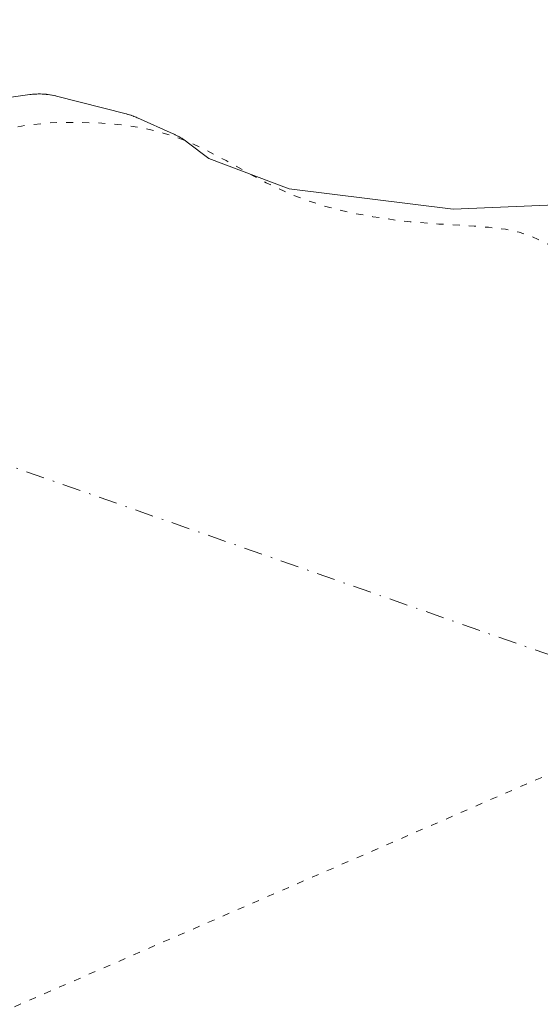
# Model space of a CAD drawing. Units: metres. Extents: x 632637 to 636123, y 4660283 to 4662645.
# Drawn here: x 633391 to 633428, y 4661302 to 4661372 of the extents above; entities that cross this region are included whole.
import ezdxf

# ---------------------------------------------------------------- set-up
doc = ezdxf.new("R2010")
doc.units = ezdxf.units.M
doc.header["$MEASUREMENT"] = 0
doc.linetypes.add('DGN Style 4', pattern=[2.6384748266838614, 1.318413404963828, -0.6592067024819142, 0.001648016756204785, -0.6592067024819142])
doc.linetypes.add('DGN Style 5', pattern=[1.1536117293433497, 0.4944050268614355, -0.6592067024819142])
for name, color, linetype, lineweight in [('Corriente natural eje', 4, 'DGN Style 4', 0), ('Cultivos herbáceos CxS', 92, 'Continuous', 0), ('Curva de nivel normal depresión', 30, 'DGN Style 5', 0), ('Estanque Cxs', 5, 'Continuous', 0), ('Senda virtual', 7, 'DGN Style 5', 0), ('Suelo desnudo CxS', 253, 'Continuous', 0)]:
    doc.layers.add(name, color=color, linetype=linetype, lineweight=lineweight)

# ---------------------------------------------------------------- blocks, each defined once
blk = doc.blocks.new('*U7')
at = {"layer": 'Cultivos herbáceos CxS', "color": 92, "linetype": 'Continuous', "lineweight": 0}
blk.add_polyline3d([(633429.5, 4661358.6281, 436.2685999999958), (633422.2238999996, 4661358.2974, 436.0638999999938), (633410.5771000005, 4661359.761800001, 435.7403999999952), (633404.8470999999, 4661361.9123, 436.0445000000037), (633403.3230999997, 4661363.075099999, 436.2528000000021), (633403.2972999997, 4661363.0942, 436.2556000000041), (633403.1933000004, 4661363.168400001, 436.2660999999935), (633403.1672, 4661363.1864, 436.2685999999958), (633402.9521000005, 4661363.329700001, 436.2877000000008), (633402.9272999996, 4661363.345600001, 436.2896999999939), (633402.8180999998, 4661363.4135, 436.2982000000048), (633402.7670999998, 4661363.443200001, 436.3016000000061), (633402.6743000001, 4661363.4935, 436.3071000000054), (633402.6533000004, 4661363.504600001, 436.3083000000043), (633402.4696000004, 4661363.598300001, 436.3193000000028), (633402.4463000001, 4661363.609800001, 436.3217000000004), (633402.3537999997, 4661363.653999999, 436.3309000000008), (633402.3307999996, 4661363.6646, 436.3331000000035), (633399.7807999998, 4661364.8046, 436.5573000000004), (633399.7651000004, 4661364.8115, 436.5586000000039), (633399.6990999999, 4661364.839600001, 436.5638000000035), (633399.6829000004, 4661364.8463, 436.5651000000071), (633399.5505999997, 4661364.899900001, 436.5749000000069), (633399.5345000002, 4661364.906300001, 436.5760000000009), (633399.5011999998, 4661364.9187, 436.5782999999938), (633399.4672999998, 4661364.931700001, 436.5806000000011), (633399.4266999997, 4661364.946699999, 436.5832999999984), (633399.4171000002, 4661364.949999999, 436.5838999999978), (633399.3317999998, 4661364.976, 436.5883999999933), (633399.3234000001, 4661364.9815, 436.5893999999971), (633399.3095000006, 4661364.985900001, 436.590200000006), (633399.1199000003, 4661365.044500001, 436.6003000000055), (633399.0964000003, 4661365.0514, 436.6015000000043), (633399.0004000004, 4661365.078500001, 436.6059999999998), (633398.9759000001, 4661365.085100001, 436.6070999999939), (633394.0357999997, 4661366.345100001, 437.0007000000041), (633394.0214000001, 4661366.3487, 437.0019999999931), (633393.9678999997, 4661366.361500001, 437.0065000000032), (633393.9567999998, 4661366.364, 437.0074000000022), (633393.8487999998, 4661366.388499999, 437.016300000003), (633393.8234000001, 4661366.3939, 437.0182999999961), (633393.7229000004, 4661366.413899999, 437.0259999999981), (633393.6946, 4661366.4191, 437.0280999999959), (633393.5794000003, 4661366.4386, 437.0363999999972), (633393.5520000001, 4661366.4428, 437.0383000000002), (633393.4408999998, 4661366.458500001, 437.0458000000072), (633393.4162, 4661366.4616, 437.0473000000056), (633393.3071999997, 4661366.473900001, 437.054099999994), (633393.2797999998, 4661366.476600001, 437.0558000000019), (633393.1705, 4661366.485900001, 437.0620999999956), (633393.1431, 4661366.4878, 437.063599999994), (633393.0335999997, 4661366.494100001, 437.069399999993), (633393.0210999995, 4661366.4948, 437.0700999999972), (633393.0072999997, 4661366.495300001, 437.0708000000013), (633392.8976999996, 4661366.4987, 437.0761000000057), (633392.8693000004, 4661366.499199999, 437.0774999999995), (633392.7567999996, 4661366.499500001, 437.0825000000041), (633392.7287999997, 4661366.499199999, 437.0837000000029), (633392.6220000006, 4661366.4965, 437.0880999999936), (633392.6024000002, 4661366.495800001, 437.0887999999978), (633392.5953000003, 4661366.4954, 437.0890999999974), (633392.4857999999, 4661366.489700001, 437.0926999999938), (633392.4584999997, 4661366.4879, 437.0927999999985), (633392.3492000002, 4661366.4792, 437.0929999999935), (633392.3218, 4661366.476700001, 437.0929999999935), (633392.2128, 4661366.465, 437.0929000000033), (633392.1985999999, 4661366.463400001, 437.0929000000033), (633392.1443999996, 4661366.456800001, 437.0926999999938), (633392.1316999998, 4661366.4551, 437.0926999999938), (633389.6113999998, 4661366.1151, 437.1016999999993)], dxfattribs=at)

msp = doc.modelspace()

# ---------------------------------------------------------------- linework, layer by layer
at = {"layer": 'Corriente natural eje', "color": 4, "linetype": 'DGN Style 4', "lineweight": 0, "extrusion": (0.01051356268800628, -0.003681856853806323, 0.999937952539913), "elevation": -10066.59419120619, "flags": 128}
msp.add_lwpolyline([(633428.4475253159, 4661307.500953394), (633334.0891310901, 4661340.543277355)], dxfattribs=at)
at = {"layer": 'Cultivos herbáceos CxS', "color": 92, "linetype": 'Continuous', "lineweight": 0}
msp.add_polyline3d([(633429.5, 4661358.6281, 436.2685999999958), (633422.2238999996, 4661358.2974, 436.0638999999938), (633410.5771000005, 4661359.761800001, 435.7403999999952), (633404.8470999999, 4661361.9123, 436.0445000000037), (633403.3230999997, 4661363.075099999, 436.2528000000021), (633403.2972999997, 4661363.0942, 436.2556000000041), (633403.1933000004, 4661363.168400001, 436.2660999999935), (633403.1672, 4661363.1864, 436.2685999999958), (633402.9521000005, 4661363.329700001, 436.2877000000008), (633402.9272999996, 4661363.345600001, 436.2896999999939), (633402.8180999998, 4661363.4135, 436.2982000000048), (633402.7670999998, 4661363.443200001, 436.3016000000061), (633402.6743000001, 4661363.4935, 436.3071000000054), (633402.6533000004, 4661363.504600001, 436.3083000000043), (633402.4696000004, 4661363.598300001, 436.3193000000028), (633402.4463000001, 4661363.609800001, 436.3217000000004), (633402.3537999997, 4661363.653999999, 436.3309000000008), (633402.3307999996, 4661363.6646, 436.3331000000035), (633399.7807999998, 4661364.8046, 436.5573000000004), (633399.7651000004, 4661364.8115, 436.5586000000039), (633399.6990999999, 4661364.839600001, 436.5638000000035), (633399.6829000004, 4661364.8463, 436.5651000000071), (633399.5505999997, 4661364.899900001, 436.5749000000069), (633399.5345000002, 4661364.906300001, 436.5760000000009), (633399.5011999998, 4661364.9187, 436.5782999999938), (633399.4672999998, 4661364.931700001, 436.5806000000011), (633399.4266999997, 4661364.946699999, 436.5832999999984), (633399.4171000002, 4661364.949999999, 436.5838999999978), (633399.3317999998, 4661364.976, 436.5883999999933), (633399.3234000001, 4661364.9815, 436.5893999999971), (633399.3095000006, 4661364.985900001, 436.590200000006), (633399.1199000003, 4661365.044500001, 436.6003000000055), (633399.0964000003, 4661365.0514, 436.6015000000043), (633399.0004000004, 4661365.078500001, 436.6059999999998), (633398.9759000001, 4661365.085100001, 436.6070999999939), (633394.0357999997, 4661366.345100001, 437.0007000000041), (633394.0214000001, 4661366.3487, 437.0019999999931), (633393.9678999997, 4661366.361500001, 437.0065000000032), (633393.9567999998, 4661366.364, 437.0074000000022), (633393.8487999998, 4661366.388499999, 437.016300000003), (633393.8234000001, 4661366.3939, 437.0182999999961), (633393.7229000004, 4661366.413899999, 437.0259999999981), (633393.6946, 4661366.4191, 437.0280999999959), (633393.5794000003, 4661366.4386, 437.0363999999972), (633393.5520000001, 4661366.4428, 437.0383000000002), (633393.4408999998, 4661366.458500001, 437.0458000000072), (633393.4162, 4661366.4616, 437.0473000000056), (633393.3071999997, 4661366.473900001, 437.054099999994), (633393.2797999998, 4661366.476600001, 437.0558000000019), (633393.1705, 4661366.485900001, 437.0620999999956), (633393.1431, 4661366.4878, 437.063599999994), (633393.0335999997, 4661366.494100001, 437.069399999993), (633393.0210999995, 4661366.4948, 437.0700999999972), (633393.0072999997, 4661366.495300001, 437.0708000000013), (633392.8976999996, 4661366.4987, 437.0761000000057), (633392.8693000004, 4661366.499199999, 437.0774999999995), (633392.7567999996, 4661366.499500001, 437.0825000000041), (633392.7287999997, 4661366.499199999, 437.0837000000029), (633392.6220000006, 4661366.4965, 437.0880999999936), (633392.6024000002, 4661366.495800001, 437.0887999999978), (633392.5953000003, 4661366.4954, 437.0890999999974), (633392.4857999999, 4661366.489700001, 437.0926999999938), (633392.4584999997, 4661366.4879, 437.0927999999985), (633392.3492000002, 4661366.4792, 437.0929999999935), (633392.3218, 4661366.476700001, 437.0929999999935), (633392.2128, 4661366.465, 437.0929000000033), (633392.1985999999, 4661366.463400001, 437.0929000000033), (633392.1443999996, 4661366.456800001, 437.0926999999938), (633392.1316999998, 4661366.4551, 437.0926999999938), (633389.6113999998, 4661366.1151, 437.1016999999993)], dxfattribs=at)
at = {"layer": 'Curva de nivel normal depresión', "color": 30, "linetype": 'DGN Style 5', "lineweight": 0, "elevation": 435, "flags": 128}
msp.add_lwpolyline([(633395.2100000001, 4661364.4801), (633394.2000000002, 4661364.470100001), (633393.5599999997, 4661364.440099999), (633392.4100000003, 4661364.340100001), (633391.8600000005, 4661364.270099999), (633391.5300000003, 4661364.220100001), (633390.9400000004, 4661364.100099999), (633390.6900000004, 4661364.030099999), (633390.2199999997, 4661363.870100001), (633389.8200000003, 4661363.700099999), (633389.5700000003, 4661363.5701), (633389.0999999996, 4661363.300100001), (633388.3200000003, 4661362.770099999), (633387.7999999998, 4661362.370100001), (633387.4500000002, 4661362.090100001), (633386.7599999999, 4661361.4801), (633386.0499999998, 4661360.790100001), (633385.6699999999, 4661360.4001), (633385.0599999997, 4661359.710100001), (633383.9600000001, 4661358.4001), (633382.7599999999, 4661356.860099999), (633382.0899999999, 4661355.940099999), (633380.9900000002, 4661354.370100001), (633379.7999999998, 4661352.530099999), (633379.1699999999, 4661351.5001), (633378.0199999996, 4661349.520099999), (633377.4400000004, 4661348.450099999), (633376.5599999997, 4661346.790100001), (633375.2599999999, 4661344.190099999), (633374.0099999999, 4661341.520099999), (633373.4299999997, 4661340.190099999), (633372.8799999999, 4661338.870100001), (633371.8600000005, 4661336.300100001), (633371.2599999999, 4661334.670100001), (633370.1900000004, 4661331.720100001), (633369.5300000003, 4661329.860099999), (633368.9600000001, 4661328.340100001), (633368.0300000003, 4661325.9101), (633367.6200000001, 4661324.7301), (633367.4000000004, 4661324.0801), (633366.75, 4661321.880100001), (633365.5999999996, 4661317.5601), (633365.1200000001, 4661315.790100001), (633364.9199999999, 4661315.200099999), (633364.6299999999, 4661314.460100001), (633364.4800000006, 4661314.130100001), (633364.0700000003, 4661313.290100001), (633363.6500000004, 4661312.360099999), (633362.7199999997, 4661310.130100001), (633362.1600000003, 4661308.7401), (633360.7699999996, 4661305.200099999), (633359.4500000002, 4661301.950099999), (633357.8799999999, 4661298.270099999), (633356.9900000002, 4661296.270099999), (633356.04, 4661294.200099999), (633353.9800000006, 4661289.870100001), (633351.8099999997, 4661285.4901), (633350.3499999996, 4661282.630100001), (633349.4000000004, 4661280.790100001), (633347.5800000001, 4661277.340100001), (633345.7300000006, 4661273.9301), (633342.6699999999, 4661268.4301), (633341.4400000004, 4661266.190099999), (633340.8899999997, 4661265.1601), (633340.3899999997, 4661264.1801), (633339.5, 4661262.350099999), (633338.7400000002, 4661260.640100001), (633338.2999999998, 4661259.520099999), (633338.0199999996, 4661258.790100001), (633337.5099999999, 4661257.300100001), (633337.1500000004, 4661256.1501), (633336.7100000001, 4661254.590100001), (633336.5, 4661253.790100001), (633336.0700000003, 4661251.950099999), (633335.6799999997, 4661250.0701), (633335.5099999999, 4661249.120100001), (633335.2400000002, 4661247.4101), (633335.1200000001, 4661246.550100001), (633334.9699999997, 4661245.280099999), (633334.7999999998, 4661243.420100001), (633334.7000000002, 4661241.6601), (633334.6900000004, 4661240.8201), (633334.6900000004, 4661240.030099999), (633334.7599999999, 4661238.5701), (633334.8799999999, 4661237.290100001), (633334.9800000006, 4661236.530099999), (633335.1900000004, 4661235.270099999), (633335.3499999996, 4661234.550100001), (633335.6200000001, 4661233.4901), (633335.7699999996, 4661232.8301), (633335.8499999996, 4661232.340100001), (633336.04, 4661231.020099999), (633336.3300000001, 4661229.4901), (633336.5999999996, 4661228.270099999), (633336.79, 4661227.530099999), (633337.1399999997, 4661226.220100001), (633337.8799999999, 4661223.7301), (633338.9600000001, 4661220.470100001), (633339.6399999997, 4661218.4901), (633340.5, 4661215.7301), (633341, 4661214.1501), (633341.8600000005, 4661211.550100001), (633342.2199999997, 4661210.5001), (633342.8300000001, 4661208.8301), (633343.2999999998, 4661207.630100001), (633343.5599999997, 4661207.040100001), (633343.9800000006, 4661206.170100001), (633344.5, 4661205.200099999), (633344.7800000003, 4661204.790100001), (633344.9400000004, 4661204.5801), (633345.2599999999, 4661204.2501), (633345.6200000001, 4661203.950099999), (633345.8300000001, 4661203.790100001), (633346.2100000001, 4661203.540100001), (633346.9400000004, 4661203.120100001), (633347.8099999997, 4661202.6801), (633348.3099999997, 4661202.450099999), (633349.1100000005, 4661202.130100001), (633349.9699999997, 4661201.860099999), (633350.4100000003, 4661201.7601), (633351.3099999997, 4661201.600099999), (633353.0999999996, 4661201.390100001), (633353.9699999997, 4661201.2301), (633354.4000000004, 4661201.110099999), (633354.8200000003, 4661200.960100001), (633355.0899999999, 4661200.850099999), (633355.6299999999, 4661200.590100001), (633356.3799999999, 4661200.1501), (633356.8499999996, 4661199.8301), (633357.6600000003, 4661199.200099999), (633358.1699999999, 4661198.780099999), (633358.9500000002, 4661198.090100001), (633359.4000000004, 4661197.7301), (633359.6399999997, 4661197.5801), (633359.7599999999, 4661197.520099999), (633359.9400000004, 4661197.470100001), (633360.1200000001, 4661197.460100001), (633360.2199999997, 4661197.470100001), (633360.4199999999, 4661197.530099999), (633360.5300000003, 4661197.5801), (633360.7000000002, 4661197.6801), (633361.04, 4661197.920100001), (633361.2300000006, 4661198.090100001), (633361.5199999996, 4661198.380100001), (633361.9900000002, 4661198.920100001), (633362.4600000001, 4661199.600099999), (633362.7000000002, 4661199.9901), (633363.1799999997, 4661200.860099999), (633364.1900000004, 4661202.850099999), (633364.7599999999, 4661203.880100001), (633365.0700000003, 4661204.380100001), (633365.3899999997, 4661204.870100001), (633366.0800000001, 4661205.800100001), (633366.79, 4661206.630100001), (633367.2400000002, 4661207.120100001), (633367.54, 4661207.4101), (633368.0800000001, 4661207.9101), (633368.3499999996, 4661208.130100001), (633368.8200000003, 4661208.450099999), (633369.2599999999, 4661208.6601), (633369.54, 4661208.7401), (633369.7300000006, 4661208.770099999), (633370.1299999999, 4661208.8201), (633370.6500000004, 4661208.8301), (633372.5999999996, 4661208.8301), (633373.2400000002, 4661208.860099999), (633373.54, 4661208.9001), (633374.0199999996, 4661209.0001), (633374.8600000005, 4661209.2401), (633378.8200000003, 4661210.7401), (633384.1500000004, 4661212.610099999), (633385.0700000003, 4661212.960100001), (633386.5800000001, 4661213.5601), (633387.6399999997, 4661213.950099999), (633388.4299999997, 4661214.1801), (633390.3899999997, 4661214.7401), (633392.4199999999, 4661215.360099999), (633394.7199999997, 4661216.1501), (633395.9800000006, 4661216.610099999), (633397.8899999997, 4661217.350099999), (633399.75, 4661218.120100001), (633400.6100000005, 4661218.5101), (633401.9199999999, 4661219.1501), (633402.8499999996, 4661219.6501), (633403.2800000003, 4661219.9001), (633404.0700000003, 4661220.4001), (633404.7800000003, 4661220.9101), (633405.2199999997, 4661221.2401), (633405.9900000002, 4661221.9301), (633406.3799999999, 4661222.3201), (633407.0899999999, 4661223.140100001), (633407.54, 4661223.710100001), (633408.4400000004, 4661224.940099999), (633409.2000000002, 4661225.970100001), (633410.3799999999, 4661227.4801), (633411.0300000003, 4661228.2501), (633412.0199999996, 4661229.370100001), (633413, 4661230.390100001), (633413.4699999997, 4661230.8301), (633413.9199999999, 4661231.220100001), (633414.2100000001, 4661231.460100001), (633414.7800000003, 4661231.870100001), (633415.0599999997, 4661232.040100001), (633415.6200000001, 4661232.350099999), (633416.1799999997, 4661232.610099999), (633416.5700000003, 4661232.7501), (633417.4000000004, 4661233.0101), (633418.4100000003, 4661233.2601), (633419.8700000001, 4661233.590100001), (633420.6299999999, 4661233.780099999), (633421.79, 4661234.120100001), (633422.3600000005, 4661234.3201), (633422.9299999997, 4661234.5601), (633423.3099999997, 4661234.7301), (633424.04, 4661235.090100001), (633425.0800000001, 4661235.700099999), (633425.7300000006, 4661236.130100001), (633426.1399999997, 4661236.420100001), (633426.8899999997, 4661237.0101), (633427.3399999999, 4661237.4001), (633427.5499999998, 4661237.610099999), (633427.8600000005, 4661237.960100001), (633428.1699999999, 4661238.370100001), (633428.3300000001, 4661238.600099999), (633428.6399999997, 4661239.1501), (633428.8099999997, 4661239.460100001), (633429.0700000003, 4661239.9901), (633429.6399999997, 4661241.290100001), (633429.9600000001, 4661242.090100001), (633430.4800000006, 4661243.4901), (633431.3899999997, 4661245.030099999), (633431.9000000004, 4661245.920100001), (633432.7400000002, 4661247.4301), (633433.0700000003, 4661248.050100001), (633433.5800000001, 4661249.100099999), (633433.9199999999, 4661249.920100001), (633434.0800000001, 4661250.370100001), (633434.29, 4661251.140100001), (633434.3600000005, 4661251.530099999), (633434.4500000002, 4661252.290100001), (633434.4800000006, 4661252.800100001), (633434.5, 4661253.880100001), (633434.54, 4661254.8201), (633434.5999999996, 4661255.9101), (633434.79, 4661258.4101), (633434.9000000004, 4661260.380100001), (633434.9400000004, 4661261.6601), (633434.9800000006, 4661264.0801), (633435.0199999996, 4661265.2301), (633435.0599999997, 4661265.780099999), (633435.1600000003, 4661266.860099999), (633435.4000000004, 4661268.960100001), (633435.4600000001, 4661270.020099999), (633435.4600000001, 4661270.5701), (633435.4400000004, 4661271.120100001), (633435.3300000001, 4661272.2401), (633435.2300000006, 4661272.9901), (633435, 4661274.4301), (633434.8600000005, 4661275.420100001), (633434.7999999998, 4661275.870100001), (633434.7300000006, 4661276.700099999), (633434.7199999997, 4661277.450099999), (633434.7300000006, 4661277.9101), (633434.8200000003, 4661278.7601), (633434.9299999997, 4661279.380100001), (633435.2100000001, 4661280.610099999), (633435.4199999999, 4661281.5801), (633435.5499999998, 4661282.520099999), (633435.5999999996, 4661283.020099999), (633435.6500000004, 4661283.8101), (633435.6600000003, 4661285.110099999), (633435.6399999997, 4661286.050100001), (633435.54, 4661288.0001), (633435.4800000006, 4661289.390100001), (633435.4699999997, 4661290.4801), (633435.4900000002, 4661290.970100001), (633435.5300000003, 4661291.6601), (633435.6600000003, 4661292.620100001), (633435.8499999996, 4661293.4001), (633435.9699999997, 4661293.800100001), (633436.2100000001, 4661294.4001), (633436.3600000005, 4661294.720100001), (633436.7199999997, 4661295.390100001), (633437.1500000004, 4661296.140100001), (633438.1200000001, 4661297.690099999), (633438.7800000003, 4661298.7601), (633439.25, 4661299.610099999), (633439.4699999997, 4661300.090100001), (633439.5800000001, 4661300.370100001), (633439.7400000002, 4661300.890100001), (633439.8300000001, 4661301.380100001), (633439.8600000005, 4661301.630100001), (633439.8700000001, 4661302.0001), (633439.8300000001, 4661302.590100001), (633439.4600000001, 4661304.600099999), (633439.4100000003, 4661305.2601), (633439.4199999999, 4661305.6801), (633439.4400000004, 4661305.960100001), (633439.5300000003, 4661306.520099999), (633439.6699999999, 4661307.0801), (633439.7599999999, 4661307.370100001), (633439.9400000004, 4661307.800100001), (633440.1699999999, 4661308.2401), (633440.3099999997, 4661308.460100001), (633440.6299999999, 4661308.9001), (633440.8200000003, 4661309.120100001), (633441.2599999999, 4661309.600099999), (633441.5999999996, 4661309.940099999), (633442.4400000004, 4661310.700099999), (633445.9199999999, 4661313.640100001), (633446.6200000001, 4661314.300100001), (633446.8799999999, 4661314.600099999), (633447.1799999997, 4661315.020099999), (633447.2999999998, 4661315.2401), (633447.4800000006, 4661315.700099999), (633447.6100000005, 4661316.2401), (633447.8099999997, 4661317.530099999), (633448, 4661318.6501), (633448.2599999999, 4661319.880100001), (633448.4800000006, 4661320.710100001), (633448.9600000001, 4661322.290100001), (633449.1200000001, 4661322.7601), (633449.4199999999, 4661323.620100001), (633449.6100000005, 4661324.200099999), (633449.75, 4661324.7601), (633449.7999999998, 4661325.030099999), (633449.8300000001, 4661325.300100001), (633449.8300000001, 4661325.8301), (633449.7599999999, 4661326.340100001), (633449.6799999997, 4661326.6801), (633449.6100000005, 4661326.9101), (633449.4299999997, 4661327.350099999), (633449.1900000004, 4661327.780099999), (633449.0499999998, 4661327.9901), (633448.8099999997, 4661328.3101), (633448.5099999999, 4661328.610099999), (633448.3399999999, 4661328.7601), (633447.9600000001, 4661329.050100001), (633447.75, 4661329.190099999), (633447.4000000004, 4661329.4001), (633446.5800000001, 4661329.8201), (633445.2100000001, 4661330.460100001), (633444.3899999997, 4661330.880100001), (633443.4699999997, 4661331.380100001), (633442.9699999997, 4661331.670100001), (633442.1699999999, 4661332.1601), (633441.3200000003, 4661332.7301), (633439.5, 4661334.030099999), (633437.6600000003, 4661335.440099999), (633436.4900000002, 4661336.380100001), (633435.7699999996, 4661336.970100001), (633434.5199999996, 4661338.050100001), (633433.9600000001, 4661338.5601), (633433.6399999997, 4661338.870100001), (633433.1200000001, 4661339.4001), (633432.9100000003, 4661339.640100001), (633432.5800000001, 4661340.0701), (633432.3399999999, 4661340.460100001), (633432.2199999997, 4661340.710100001), (633432.0300000003, 4661341.210100001), (633431.8799999999, 4661341.7501), (633431.8200000003, 4661342.050100001), (633431.7400000002, 4661342.530099999), (633431.6600000003, 4661343.340100001), (633431.6500000004, 4661344.270099999), (633431.6699999999, 4661344.790100001), (633431.7699999996, 4661345.9301), (633432.0499999998, 4661348.4101), (633432.1399999997, 4661349.630100001), (633432.1600000003, 4661350.210100001), (633432.1399999997, 4661350.7601), (633432.1200000001, 4661351.100099999), (633432.04, 4661351.7601), (633431.9800000006, 4661352.0601), (633431.8499999996, 4661352.620100001), (633431.6900000004, 4661353.130100001), (633431.5700000003, 4661353.4301), (633431.2999999998, 4661353.960100001), (633431.1500000004, 4661354.210100001), (633430.8200000003, 4661354.630100001), (633430.4600000001, 4661354.950099999), (633430.2100000001, 4661355.140100001), (633429.6600000003, 4661355.460100001), (633428.7599999999, 4661355.9301), (633428.2800000003, 4661356.1601), (633427.5599999997, 4661356.460100001), (633426.9100000003, 4661356.670100001), (633426.5599999997, 4661356.7601), (633425.9400000004, 4661356.880100001), (633424.75, 4661357.020099999), (633423.7199999997, 4661357.100099999), (633421.2199999997, 4661357.2501), (633419.1799999997, 4661357.4101), (633418.2800000003, 4661357.5101), (633416.5199999996, 4661357.770099999), (633415.25, 4661358.0001), (633414.0499999998, 4661358.270099999), (633413.4699999997, 4661358.420100001), (633412.9199999999, 4661358.5801), (633411.8600000005, 4661358.920100001), (633410.8600000005, 4661359.300100001), (633410.2100000001, 4661359.5801), (633408.9400000004, 4661360.1801), (633408, 4661360.690099999), (633406.0800000001, 4661361.7601), (633404.5700000003, 4661362.550100001), (633403.6399999997, 4661362.9901), (633403.1500000004, 4661363.190099999), (633402.4000000004, 4661363.470100001), (633401.5999999996, 4661363.720100001), (633401.1799999997, 4661363.840100001), (633400.3099999997, 4661364.040100001), (633399.8499999996, 4661364.130100001), (633399.1299999999, 4661364.2501), (633398.3700000001, 4661364.340100001), (633397.8600000005, 4661364.380100001), (633396.7999999998, 4661364.450099999), (633395.2100000001, 4661364.4801)], dxfattribs=at)
at = {"layer": 'Estanque Cxs', "color": 5, "linetype": 'Continuous', "lineweight": 0}
for points in [[(633389.6113, 4661366.1151, 437.1016999999993), (633392.1316000001, 4661366.4551, 437.0926999999938), (633392.1443999996, 4661366.456800001, 437.0926999999938), (633392.1985999999, 4661366.463400001, 437.0929000000033), (633392.2128, 4661366.465, 437.0929000000033), (633392.3218, 4661366.476700001, 437.0929999999935), (633392.3492000002, 4661366.4792, 437.0929999999935), (633392.4584999997, 4661366.4879, 437.0927999999985), (633392.4857999999, 4661366.489700001, 437.0926999999938), (633392.5953000003, 4661366.4954, 437.0890999999974), (633392.6024000002, 4661366.495800001, 437.0887999999978), (633392.6220000006, 4661366.4965, 437.0880999999936), (633392.7287999997, 4661366.499199999, 437.0837000000029), (633392.7567999996, 4661366.499500001, 437.0825000000041), (633392.8693000004, 4661366.499199999, 437.0774999999995), (633392.8975999998, 4661366.4987, 437.0761000000057), (633393.0072, 4661366.495300001, 437.0708000000013), (633393.0210999995, 4661366.4948, 437.0700999999972), (633393.0335999997, 4661366.494100001, 437.069399999993), (633393.1431, 4661366.4878, 437.063599999994), (633393.1705, 4661366.485900001, 437.0620999999956), (633393.2797999998, 4661366.476600001, 437.0558000000019), (633393.3071999997, 4661366.473900001, 437.054099999994), (633393.4161, 4661366.4616, 437.0473000000056), (633393.4408, 4661366.458500001, 437.0458000000072), (633393.5520000001, 4661366.4428, 437.0383000000002), (633393.5794000003, 4661366.4386, 437.0363999999972), (633393.6946, 4661366.4191, 437.0280999999959), (633393.7229000004, 4661366.413899999, 437.0259999999981), (633393.8234000001, 4661366.3939, 437.0182999999961), (633393.8487999998, 4661366.388499999, 437.016300000003), (633393.9567999998, 4661366.364, 437.0074000000022), (633393.9678999997, 4661366.361500001, 437.0065000000032), (633394.0214000001, 4661366.3487, 437.0019999999931), (633394.0357999997, 4661366.345100001, 437.0007000000041), (633398.9758000001, 4661365.085100001, 436.6070999999939), (633399.0004000004, 4661365.078500001, 436.6059999999998), (633399.0964000003, 4661365.0514, 436.6015000000043), (633399.1198000005, 4661365.044500001, 436.6003000000055), (633399.3095000006, 4661364.985900001, 436.590200000006), (633399.3234000001, 4661364.9815, 436.5893999999971), (633399.3317999998, 4661364.976, 436.5883999999933), (633399.4171000002, 4661364.949999999, 436.5838999999978), (633399.4266999997, 4661364.946699999, 436.5832999999984), (633399.4672999998, 4661364.931700001, 436.5806000000011), (633399.5011999998, 4661364.9187, 436.5782999999938), (633399.5345000002, 4661364.906300001, 436.5760000000009), (633399.5505999997, 4661364.899900001, 436.5749000000069), (633399.6829000004, 4661364.8463, 436.5651000000071), (633399.6990999999, 4661364.839600001, 436.5638000000035), (633399.7651000004, 4661364.8115, 436.5586000000039), (633399.7807999998, 4661364.8046, 436.5573000000004), (633402.3307999996, 4661363.6646, 436.3331000000035), (633402.3537999997, 4661363.653999999, 436.3309000000008), (633402.4463000001, 4661363.609800001, 436.3217000000004), (633402.4696000004, 4661363.598300001, 436.3193000000028), (633402.6533000004, 4661363.504600001, 436.3083000000043), (633402.6743000001, 4661363.4935, 436.3071000000054), (633402.7670999998, 4661363.443200001, 436.3016000000061), (633402.8180999998, 4661363.4135, 436.2982000000048), (633402.9272999996, 4661363.345600001, 436.2896999999939), (633402.9521000005, 4661363.329700001, 436.2877000000008), (633403.1671000002, 4661363.1864, 436.2685999999958), (633403.1933000004, 4661363.168400001, 436.2660999999935), (633403.2972999997, 4661363.0942, 436.2556000000041), (633403.3230999997, 4661363.075099999, 436.2528000000021), (633404.8470999999, 4661361.9123, 436.0445000000037), (633410.5771000005, 4661359.761800001, 435.7403999999952), (633422.2238999996, 4661358.2974, 436.0638999999938), (633429.5, 4661358.6281, 436.2685999999958)], [(633389.6113, 4661366.1151, 437.1016999999993), (633392.1316000001, 4661366.4551, 437.0926999999938), (633392.1443999996, 4661366.456800001, 437.0926999999938), (633392.1985999999, 4661366.463400001, 437.0929000000033), (633392.2128, 4661366.465, 437.0929000000033), (633392.3218, 4661366.476700001, 437.0929999999935), (633392.3492000002, 4661366.4792, 437.0929999999935), (633392.4584999997, 4661366.4879, 437.0927999999985), (633392.4857999999, 4661366.489700001, 437.0926999999938), (633392.5953000003, 4661366.4954, 437.0890999999974), (633392.6024000002, 4661366.495800001, 437.0887999999978), (633392.6220000006, 4661366.4965, 437.0880999999936), (633392.7287999997, 4661366.499199999, 437.0837000000029), (633392.7567999996, 4661366.499500001, 437.0825000000041), (633392.8693000004, 4661366.499199999, 437.0774999999995), (633392.8975999998, 4661366.4987, 437.0761000000057), (633393.0072, 4661366.495300001, 437.0708000000013), (633393.0210999995, 4661366.4948, 437.0700999999972), (633393.0335999997, 4661366.494100001, 437.069399999993), (633393.1431, 4661366.4878, 437.063599999994), (633393.1705, 4661366.485900001, 437.0620999999956), (633393.2797999998, 4661366.476600001, 437.0558000000019), (633393.3071999997, 4661366.473900001, 437.054099999994), (633393.4161, 4661366.4616, 437.0473000000056), (633393.4408, 4661366.458500001, 437.0458000000072), (633393.5520000001, 4661366.4428, 437.0383000000002), (633393.5794000003, 4661366.4386, 437.0363999999972), (633393.6946, 4661366.4191, 437.0280999999959), (633393.7229000004, 4661366.413899999, 437.0259999999981), (633393.8234000001, 4661366.3939, 437.0182999999961), (633393.8487999998, 4661366.388499999, 437.016300000003), (633393.9567999998, 4661366.364, 437.0074000000022), (633393.9678999997, 4661366.361500001, 437.0065000000032), (633394.0214000001, 4661366.3487, 437.0019999999931), (633394.0357999997, 4661366.345100001, 437.0007000000041), (633398.9758000001, 4661365.085100001, 436.6070999999939), (633399.0004000004, 4661365.078500001, 436.6059999999998), (633399.0964000003, 4661365.0514, 436.6015000000043), (633399.1198000005, 4661365.044500001, 436.6003000000055), (633399.3095000006, 4661364.985900001, 436.590200000006), (633399.3234000001, 4661364.9815, 436.5893999999971), (633399.3317999998, 4661364.976, 436.5883999999933), (633399.4171000002, 4661364.949999999, 436.5838999999978), (633399.4266999997, 4661364.946699999, 436.5832999999984), (633399.4672999998, 4661364.931700001, 436.5806000000011), (633399.5011999998, 4661364.9187, 436.5782999999938), (633399.5345000002, 4661364.906300001, 436.5760000000009), (633399.5505999997, 4661364.899900001, 436.5749000000069), (633399.6829000004, 4661364.8463, 436.5651000000071), (633399.6990999999, 4661364.839600001, 436.5638000000035), (633399.7651000004, 4661364.8115, 436.5586000000039), (633399.7807999998, 4661364.8046, 436.5573000000004), (633402.3307999996, 4661363.6646, 436.3331000000035), (633402.3537999997, 4661363.653999999, 436.3309000000008), (633402.4463000001, 4661363.609800001, 436.3217000000004), (633402.4696000004, 4661363.598300001, 436.3193000000028), (633402.6533000004, 4661363.504600001, 436.3083000000043), (633402.6743000001, 4661363.4935, 436.3071000000054), (633402.7670999998, 4661363.443200001, 436.3016000000061), (633402.8180999998, 4661363.4135, 436.2982000000048), (633402.9272999996, 4661363.345600001, 436.2896999999939), (633402.9521000005, 4661363.329700001, 436.2877000000008), (633403.1671000002, 4661363.1864, 436.2685999999958), (633403.1933000004, 4661363.168400001, 436.2660999999935), (633403.2972999997, 4661363.0942, 436.2556000000041), (633403.3230999997, 4661363.075099999, 436.2528000000021), (633404.8470999999, 4661361.9123, 436.0445000000037), (633410.5771000005, 4661359.761800001, 435.7403999999952)], [(633410.5771000005, 4661359.761800001, 435.7403999999952), (633422.2238999996, 4661358.2974, 436.0638999999938), (633429.5, 4661358.6281, 436.2685999999958)]]:
    msp.add_polyline3d(points, dxfattribs=at)
at = {"layer": 'Senda virtual', "color": 7, "linetype": 'DGN Style 5', "lineweight": 0, "extrusion": (-0.3178567126691005, 0.6331232030365883, 0.7057776703664432), "elevation": 2750158.692474125, "flags": 128}
msp.add_lwpolyline([(-2657853.005584096, -2739203.057211808), (-2657381.152254539, -2739239.829052404), (-2657379.658445081, -2739239.885232703)], dxfattribs=at)
at = {"layer": 'Senda virtual', "color": 7, "linetype": 'DGN Style 5', "lineweight": 0, "extrusion": (-0.381369000363967, 0.8587446716162298, 0.342221090133443), "elevation": 3761407.573745348, "flags": 128}
msp.add_lwpolyline([(-2471081.005446453, -1369451.38284205), (-2470688.944114937, -1369488.517024097), (-2470687.443443151, -1369488.622811604)], dxfattribs=at)
at = {"layer": 'Suelo desnudo CxS', "color": 253, "linetype": 'Continuous', "lineweight": 0}
for points in [[(633389.6113999998, 4661366.1151, 437.1016999999993), (633392.1316999998, 4661366.4551, 437.0926999999938), (633392.1443999996, 4661366.456800001, 437.0926999999938), (633392.1985999999, 4661366.463400001, 437.0929000000033), (633392.2128, 4661366.465, 437.0929000000033), (633392.3218, 4661366.476700001, 437.0929999999935), (633392.3492000002, 4661366.4792, 437.0929999999935), (633392.4584999997, 4661366.4879, 437.0927999999985), (633392.4857999999, 4661366.489700001, 437.0926999999938), (633392.5953000003, 4661366.4954, 437.0890999999974), (633392.6024000002, 4661366.495800001, 437.0887999999978), (633392.6220000006, 4661366.4965, 437.0880999999936), (633392.7287999997, 4661366.499199999, 437.0837000000029), (633392.7567999996, 4661366.499500001, 437.0825000000041), (633392.8693000004, 4661366.499199999, 437.0774999999995), (633392.8976999996, 4661366.4987, 437.0761000000057), (633393.0072999997, 4661366.495300001, 437.0708000000013), (633393.0210999995, 4661366.4948, 437.0700999999972), (633393.0335999997, 4661366.494100001, 437.069399999993), (633393.1431, 4661366.4878, 437.063599999994), (633393.1705, 4661366.485900001, 437.0620999999956), (633393.2797999998, 4661366.476600001, 437.0558000000019), (633393.3071999997, 4661366.473900001, 437.054099999994), (633393.4162, 4661366.4616, 437.0473000000056), (633393.4408999998, 4661366.458500001, 437.0458000000072), (633393.5520000001, 4661366.4428, 437.0383000000002), (633393.5794000003, 4661366.4386, 437.0363999999972), (633393.6946, 4661366.4191, 437.0280999999959), (633393.7229000004, 4661366.413899999, 437.0259999999981), (633393.8234000001, 4661366.3939, 437.0182999999961), (633393.8487999998, 4661366.388499999, 437.016300000003), (633393.9567999998, 4661366.364, 437.0074000000022), (633393.9678999997, 4661366.361500001, 437.0065000000032), (633394.0214000001, 4661366.3487, 437.0019999999931), (633394.0357999997, 4661366.345100001, 437.0007000000041), (633398.9759000001, 4661365.085100001, 436.6070999999939), (633399.0004000004, 4661365.078500001, 436.6059999999998), (633399.0964000003, 4661365.0514, 436.6015000000043), (633399.1199000003, 4661365.044500001, 436.6003000000055), (633399.3095000006, 4661364.985900001, 436.590200000006), (633399.3234000001, 4661364.9815, 436.5893999999971), (633399.3317999998, 4661364.976, 436.5883999999933), (633399.4171000002, 4661364.949999999, 436.5838999999978), (633399.4266999997, 4661364.946699999, 436.5832999999984), (633399.4672999998, 4661364.931700001, 436.5806000000011), (633399.5011999998, 4661364.9187, 436.5782999999938), (633399.5345000002, 4661364.906300001, 436.5760000000009), (633399.5505999997, 4661364.899900001, 436.5749000000069), (633399.6829000004, 4661364.8463, 436.5651000000071), (633399.6990999999, 4661364.839600001, 436.5638000000035), (633399.7651000004, 4661364.8115, 436.5586000000039), (633399.7807999998, 4661364.8046, 436.5573000000004), (633402.3307999996, 4661363.6646, 436.3331000000035), (633402.3537999997, 4661363.653999999, 436.3309000000008), (633402.4463000001, 4661363.609800001, 436.3217000000004), (633402.4696000004, 4661363.598300001, 436.3193000000028), (633402.6533000004, 4661363.504600001, 436.3083000000043), (633402.6743000001, 4661363.4935, 436.3071000000054), (633402.7670999998, 4661363.443200001, 436.3016000000061), (633402.8180999998, 4661363.4135, 436.2982000000048), (633402.9272999996, 4661363.345600001, 436.2896999999939), (633402.9521000005, 4661363.329700001, 436.2877000000008), (633403.1672, 4661363.1864, 436.2685999999958), (633403.1933000004, 4661363.168400001, 436.2660999999935), (633403.2972999997, 4661363.0942, 436.2556000000041), (633403.3230999997, 4661363.075099999, 436.2528000000021), (633404.8470999999, 4661361.9123, 436.0445000000037), (633410.5771000005, 4661359.761800001, 435.7403999999952), (633422.2238999996, 4661358.2974, 436.0638999999938), (633429.5, 4661358.6281, 436.2685999999958)], [(633429.5, 4661358.6281, 436.2685999999958), (633422.2238999996, 4661358.2974, 436.0638999999938), (633410.5771000005, 4661359.761800001, 435.7403999999952), (633404.8470999999, 4661361.9123, 436.0445000000037), (633403.3230999997, 4661363.075099999, 436.2528000000021), (633403.2972999997, 4661363.0942, 436.2556000000041), (633403.1933000004, 4661363.168400001, 436.2660999999935), (633403.1672, 4661363.1864, 436.2685999999958), (633402.9521000005, 4661363.329700001, 436.2877000000008), (633402.9272999996, 4661363.345600001, 436.2896999999939), (633402.8180999998, 4661363.4135, 436.2982000000048), (633402.7670999998, 4661363.443200001, 436.3016000000061), (633402.6743000001, 4661363.4935, 436.3071000000054), (633402.6533000004, 4661363.504600001, 436.3083000000043), (633402.4696000004, 4661363.598300001, 436.3193000000028), (633402.4463000001, 4661363.609800001, 436.3217000000004), (633402.3537999997, 4661363.653999999, 436.3309000000008), (633402.3307999996, 4661363.6646, 436.3331000000035), (633399.7807999998, 4661364.8046, 436.5573000000004), (633399.7651000004, 4661364.8115, 436.5586000000039), (633399.6990999999, 4661364.839600001, 436.5638000000035), (633399.6829000004, 4661364.8463, 436.5651000000071), (633399.5505999997, 4661364.899900001, 436.5749000000069), (633399.5345000002, 4661364.906300001, 436.5760000000009), (633399.5011999998, 4661364.9187, 436.5782999999938), (633399.4672999998, 4661364.931700001, 436.5806000000011), (633399.4266999997, 4661364.946699999, 436.5832999999984), (633399.4171000002, 4661364.949999999, 436.5838999999978), (633399.3317999998, 4661364.976, 436.5883999999933), (633399.3234000001, 4661364.9815, 436.5893999999971), (633399.3095000006, 4661364.985900001, 436.590200000006), (633399.1199000003, 4661365.044500001, 436.6003000000055), (633399.0964000003, 4661365.0514, 436.6015000000043), (633399.0004000004, 4661365.078500001, 436.6059999999998), (633398.9759000001, 4661365.085100001, 436.6070999999939), (633394.0357999997, 4661366.345100001, 437.0007000000041), (633394.0214000001, 4661366.3487, 437.0019999999931), (633393.9678999997, 4661366.361500001, 437.0065000000032), (633393.9567999998, 4661366.364, 437.0074000000022), (633393.8487999998, 4661366.388499999, 437.016300000003), (633393.8234000001, 4661366.3939, 437.0182999999961), (633393.7229000004, 4661366.413899999, 437.0259999999981), (633393.6946, 4661366.4191, 437.0280999999959), (633393.5794000003, 4661366.4386, 437.0363999999972), (633393.5520000001, 4661366.4428, 437.0383000000002), (633393.4408999998, 4661366.458500001, 437.0458000000072), (633393.4162, 4661366.4616, 437.0473000000056), (633393.3071999997, 4661366.473900001, 437.054099999994), (633393.2797999998, 4661366.476600001, 437.0558000000019), (633393.1705, 4661366.485900001, 437.0620999999956), (633393.1431, 4661366.4878, 437.063599999994), (633393.0335999997, 4661366.494100001, 437.069399999993), (633393.0210999995, 4661366.4948, 437.0700999999972), (633393.0072999997, 4661366.495300001, 437.0708000000013), (633392.8976999996, 4661366.4987, 437.0761000000057), (633392.8693000004, 4661366.499199999, 437.0774999999995), (633392.7567999996, 4661366.499500001, 437.0825000000041), (633392.7287999997, 4661366.499199999, 437.0837000000029), (633392.6220000006, 4661366.4965, 437.0880999999936), (633392.6024000002, 4661366.495800001, 437.0887999999978), (633392.5953000003, 4661366.4954, 437.0890999999974), (633392.4857999999, 4661366.489700001, 437.0926999999938), (633392.4584999997, 4661366.4879, 437.0927999999985), (633392.3492000002, 4661366.4792, 437.0929999999935), (633392.3218, 4661366.476700001, 437.0929999999935), (633392.2128, 4661366.465, 437.0929000000033), (633392.1985999999, 4661366.463400001, 437.0929000000033), (633392.1443999996, 4661366.456800001, 437.0926999999938), (633392.1316999998, 4661366.4551, 437.0926999999938), (633389.6113999998, 4661366.1151, 437.1016999999993)]]:
    msp.add_polyline3d(points, dxfattribs=at)

# ---------------------------------------------------------------- block references
at = {"layer": 'Cultivos herbáceos CxS', "color": 92, "linetype": 'Continuous', "lineweight": 0}
msp.add_blockref('*U7', (0, 0), dxfattribs=at)

doc.saveas('drawing.dxf')
